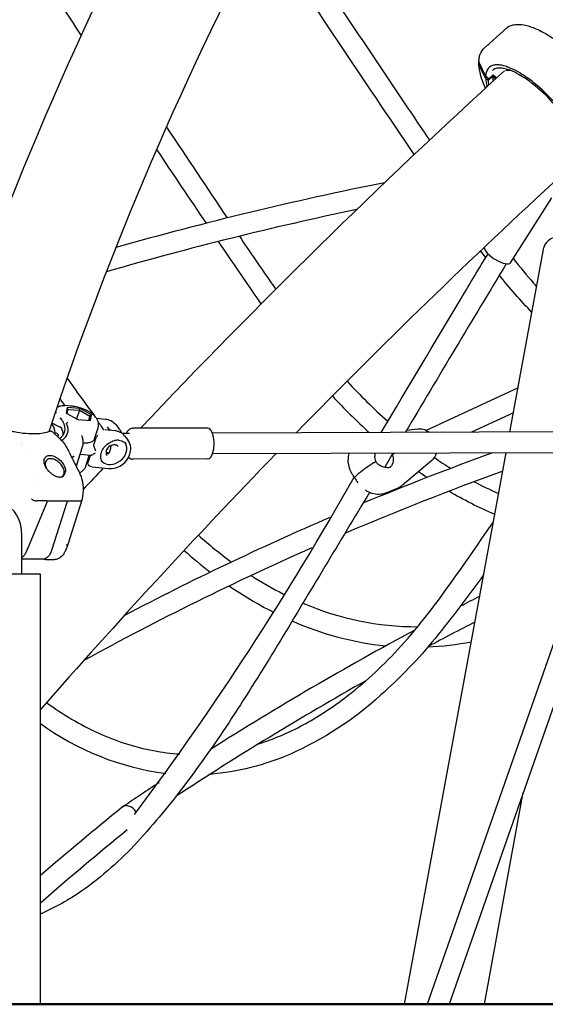
# Model space of a CAD drawing. Units: millimetres. Extents: x 167285 to 251385, y 22776 to 52476.
# Drawn here: x 214530 to 214936, y 30532 to 31291 of the extents above; entities that cross this region are included whole.
import ezdxf

# ---------------------------------------------------------------- set-up
doc = ezdxf.new("R2010")
doc.units = ezdxf.units.MM
doc.header["$LTSCALE"] = 15
doc.layers.add('P001', color=131, linetype='Continuous')
doc.layers.add('P_7THICK', color=7, linetype='Continuous', lineweight=50)

msp = doc.modelspace()

# ---------------------------------------------------------------- linework, layer by layer
at = {"layer": 'P001'}
for p, q in [((214892.75, 31272.83), (214906.1, 31284.91)), ((214891.21, 31271.5), (214888.69, 31269.22)), ((214893.99, 31271.58), (214893.99, 31271.58)), ((214884.74, 31258.81), (214884.74, 31258.81)), ((214889.78, 31245.7), (214884.32, 31256.9)), ((214884.67, 31257.9), (214889.69, 31247.58)), ((214894.98, 31251.97), (214894.98, 31251.97)), ((214891.73, 31245.81), (214889.69, 31247.58)), ((214891.57, 31244.19), (214889.78, 31245.7)), ((214895.03, 31247.33), (214891.57, 31244.19)), ((214892.45, 31245.81), (214895.15, 31248.26)), ((214897.36, 31245.38), (214895.03, 31247.33)), ((214895.84, 31248.29), (214898.41, 31246.34)), ((214908.88, 31103.66), (214940.8, 31153.61)), ((214908.42, 30972.94), (214934.64, 31115.36)), ((214914.7, 31007.04), (214843.87, 30974.31)), ((214569.69, 30993.06), (214565.09, 30993.39)), ((214566.75, 30991.91), (214565.93, 30987.6)), ((214565.93, 30987.6), (214574.93, 30982.59)), ((214566.73, 30987.15), (214567.38, 30990.52)), ((214566.75, 30991.91), (214567.38, 30990.52)), ((214576.58, 30991.21), (214566.75, 30991.91)), ((214567.38, 30990.52), (214576.21, 30989.89)), ((214576.21, 30989.89), (214574.01, 30983.1)), ((214576.21, 30989.89), (214576.58, 30991.21)), ((214576.21, 30989.89), (214584.3, 30985.38)), ((214585.58, 30986.19), (214576.58, 30991.21)), ((214584.3, 30985.38), (214583.2, 30981.99)), ((214584.3, 30985.38), (214583.64, 30981.96)), ((214585.58, 30986.19), (214584.3, 30985.38)), ((214584.76, 30981.88), (214585.58, 30986.19)), ((214911.15, 30987.78), (214878.84, 30972.85)), ((214574.93, 30982.59), (214584.76, 30981.88)), ((214589.36, 30983.75), (214596.35, 30983.05)), ((214591.91, 30980.15), (214591.91, 30980.15)), ((214604.4, 30978.75), (214606.77, 30975.7)), ((214561.12, 30967.9), (214554.82, 30973.64)), ((214560.97, 30977.12), (214561.08, 30977.07)), ((214587.98, 30967.89), (214590.69, 30976.24)), ((214591.21, 30971.03), (214591.21, 30971.03)), ((214596.05, 30974.74), (214596.05, 30974.74)), ((214603.75, 30973.97), (214596.05, 30974.74)), ((214600.06, 30974.34), (214597.89, 30977.13)), ((214598.59, 30976.22), (214598.59, 30976.22)), ((214614.81, 30972.03), (214609.12, 30972.02)), ((214675.26, 30976.12), (214617.53, 30975.94)), ((214999.72, 30973.22), (214678.9, 30972.23)), ((214531.42, 30965.07), (214531.42, 30965.07)), ((214531.63, 30964.77), (214531.63, 30964.77)), ((214532.53, 30963.34), (214532.53, 30963.34)), ((214588.91, 30968.53), (214587.31, 30963.58)), ((214611.15, 30970.07), (214613.53, 30967.02)), ((214538.05, 30959.75), (214538.05, 30959.75)), ((214567.12, 30959.76), (214567.12, 30959.76)), ((214578.38, 30961.34), (214573.65, 30946.77)), ((214584.65, 30954.94), (214577.34, 30955.68)), ((214581.09, 30946.62), (214583.79, 30954.97)), ((214584.51, 30954.96), (214582.93, 30950.08)), ((214997.57, 30957.21), (214678.95, 30956.23)), ((214818.13, 30956.66), (214811.8, 30946.06)), ((214817.45, 30955.42), (214817.33, 30955.33)), ((214818.85, 30956.31), (214817.45, 30955.42)), ((214827.19, 30531.73), (214905.47, 30956.93)), ((214993.56, 30957.2), (214844.65, 30531.64)), ((215010.54, 30957.26), (214861.6, 30531.64)), ((214569.86, 30952.79), (214569.86, 30952.79)), ((214675.33, 30952.32), (214617.6, 30952.14)), ((214848.12, 30951.03), (214825.23, 30931.87)), ((214828, 30949.35), (214828, 30949.35)), ((214540.47, 30941.57), (214540.47, 30941.57)), ((214573.34, 30945.8), (214573.34, 30945.8)), ((214576.23, 30941.61), (214576.23, 30941.61)), ((214585.95, 30946.19), (214598.69, 30944.91)), ((214785.14, 30943.79), (214785.14, 30943.79)), ((214795.34, 30943.82), (214792.78, 30941.88)), ((214795.34, 30943.82), (214792.78, 30941.88)), ((214811.81, 30944.29), (214811.81, 30944.29)), ((214816.37, 30943.98), (214816.37, 30943.98)), ((214816.59, 30946.28), (214816.59, 30946.28)), ((214544.78, 30933.3), (214544.78, 30933.3)), ((214788.4, 30938.14), (214788.4, 30938.14)), ((214806.06, 30936.47), (214806.06, 30936.47)), ((214812.93, 30926.03), (214821.76, 30929.73)), ((214825.15, 30931.8), (214825.15, 30931.8)), ((214551.52, 30919.9), (214535.49, 30881.27)), ((214551.16, 30919.9), (214543.22, 30919.9)), ((214543.88, 30922.1), (214543.88, 30922.09)), ((214551.18, 30919.9), (214568.81, 30919.9)), ((214551.78, 30919.26), (214551.78, 30919.25)), ((214566.43, 30918.79), (214554.64, 30881.54)), ((214566.15, 30919.83), (214566.08, 30919.9)), ((214578.07, 30920.48), (214567.22, 30886.2)), ((214568.82, 30919.9), (214576.76, 30919.9)), ((214548.69, 30911.82), (214548.69, 30911.82)), ((214550.34, 30915.8), (214550.34, 30915.8)), ((214550.82, 30916.94), (214550.82, 30916.94)), ((214546.17, 30905.74), (214546.17, 30905.74)), ((214547.43, 30908.78), (214547.43, 30908.78)), ((214534.22, 30898.23), (214534.22, 30898.23)), ((214531.73, 30863.36), (214531.73, 30893.36)), ((214538.76, 30887.9), (214538.76, 30887.9)), ((214539.83, 30890.47), (214539.83, 30890.47)), ((214535.49, 30881.27), (214535.49, 30881.27)), ((214536.21, 30881.74), (214536.21, 30881.74)), ((214567.21, 30886.16), (214565.38, 30881.59)), ((214547.77, 30874.87), (214531.73, 30874.87)), ((214550.11, 30874.68), (214557.01, 30874.68)), ((214546.15, 30863.36), (214485.65, 30863.36)), ((214546.15, 30531.64), (214546.15, 30863.36)), ((214888.71, 30531.73), (214918.77, 30695.03)), ((214609.27, 30683.63), (214609.38, 30683.72)), ((214609.7, 30683.96), (214609.82, 30684.04))]:
    msp.add_line(p, q, dxfattribs=at)
for points in [[(214733.09, 31367.43, 0.002617), (214832.14, 31219.32, -0.00062), (214846.36, 31198.16)], [(214834.65, 31187.13, -0.002), (214775.8, 31274.37, -0.001266), (214717.45, 31362.09)], [(214577.64, 31279.09), (214577.64, 31279.09, -0.000726), (214545.25, 31328.8)], [(214906.1, 31284.91), (214906.1, 31284.91, -0.022913), (214906.3, 31285.07)], [(214906.36, 31285.12), (214906.36, 31285.12, -0.000378), (214906.37, 31285.13)], [(214906.37, 31285.13, -0.093577), (214910.6, 31287.02, -0.064332), (214914.97, 31287.49, -0.052334), (214920.42, 31286.81, -0.02643), (214924.35, 31285.7, -0.021627), (214928.49, 31284.1, -0.022779), (214934.34, 31281.22, -0.023277), (214942.01, 31276.52, -0.015896), (214948.33, 31271.96)], [(214884.44, 31259.04, -0.044431), (214884.89, 31262.37, -0.052181), (214885.91, 31265.39, -0.069348), (214887.72, 31268.23, -0.030387), (214888.66, 31269.18)], [(214891.23, 31271.51), (214891.23, 31271.51, -0.01629), (214891.41, 31271.67)], [(214884.16, 31257.56, 0.031577), (214884.48, 31253.81, 0.028112), (214885.45, 31249.17, 0.025021), (214887.26, 31243.52, 0.018387), (214889.48, 31238.17)], [(214964.12, 31196.46, 0.036032), (214957.71, 31208.19, 0.078763), (214927.14, 31242.25, 0.03416), (214916.02, 31250.04, 0.033783), (214908.67, 31253.81, 0.027203), (214904.68, 31255.25, 0.03546), (214901.04, 31256.06, 0.047681), (214897.84, 31256.23, 0.064138), (214895.12, 31255.74, 0.202675), (214890.83, 31252.13, 0.070846), (214889.95, 31249.59, 0.036604), (214889.69, 31247.58)], [(214961.96, 31197.79, 0.039116), (214954.96, 31210.21, 0.078052), (214925.92, 31241.67, 0.035326), (214915.6, 31248.66, 0.038037), (214908.56, 31252.04, 0.035995), (214904.4, 31253.31, 0.049922), (214900.77, 31253.78, 0.049249), (214898.46, 31253.6, 0.112888), (214895.45, 31252.36, 0.024874), (214894.98, 31251.97)], [(214891.73, 31245.81, 0.13229), (214891.98, 31245.69, 0.159787), (214892.33, 31245.73, 0.070453), (214892.45, 31245.81)], [(214895.84, 31248.29, 0.135483), (214895.57, 31248.39, 0.147978), (214895.25, 31248.33, 0.062208), (214895.15, 31248.26)], [(214643.45, 31208.3), (214643.45, 31208.3, -0.000352), (214690.21, 31138.15)], [(214699.69, 31124.02, 0.004289), (214724.17, 31088.24, 0.000806), (214727.71, 31083.19)], [(214716.56, 31072, -0.000993), (214691.79, 31107.96, -0.000575), (214683.58, 31119.98)], [(214809, 30972.63, -0.000983), (214870.82, 31076.14, -0.000719), (214891.55, 31110.53)], [(214889.77, 31107.59), (214889.77, 31107.59, -0.003095), (214885.85, 31112.91)], [(214910.94, 31106.89, 0.011123), (214926.77, 31087.85, 0.001786), (214929.09, 31085.21)], [(214905.58, 31102.81, 0.001514), (214866.53, 31037.85, 0.000686), (214827.69, 30972.69)], [(214925.42, 31065.26), (214925.42, 31065.26, -0.020132), (214900.28, 31094.05)], [(214566.71, 31014.63), (214566.71, 31014.63, 0.006114), (214587.87, 30985.53)], [(214782.78, 31012.23), (214782.78, 31012.23, 0.026391), (214814.19, 30981.34)], [(214558.9, 30992.04, -0.068589), (214560.74, 30992.94, -0.039205), (214562.1, 30993.28, -0.039227), (214563.88, 30993.43, -0.021046), (214565.09, 30993.39)], [(214565.04, 30993.39), (214565.04, 30993.39, -0.000442), (214561.24, 30998.88)], [(214590.69, 30976.24, 0.172987), (214590.49, 30981.65, 0.062111), (214589.33, 30983.8, 0.069136), (214586.66, 30986.63, 0.049784), (214582.67, 30989.25, 0.078478), (214572.33, 30992.74, 0.022811), (214569.69, 30993.06)], [(214558.1, 30987.64, 0.007044), (214557.76, 30987.74, 0.005128), (214557.55, 30987.8)], [(214558.1, 30987.64, -0.001109), (214557.97, 30987.81, -0.000165), (214557.73, 30988.13, 0.001181), (214557.62, 30988.28)], [(214561.41, 30983.41), (214561.41, 30983.41, 0.023518), (214561.43, 30983.85)], [(214563.27, 30981.47, 0.011077), (214563.34, 30981.31, 0.01406), (214563.41, 30981.17, 0.002394), (214563.42, 30981.15)], [(214566.34, 30979.84, 0.070169), (214566.31, 30979.82, 0.152149), (214566.28, 30979.76, 0.056946), (214566.27, 30979.73, 0.047426), (214566.28, 30979.69, 0.022241), (214566.29, 30979.67, 0.023409), (214566.3, 30979.63, 0.005196), (214566.3, 30979.63)], [(214566.34, 30979.84, 0.025665), (214566.44, 30979.91, 0.01811), (214566.57, 30980.01, 0.067583), (214567.28, 30980.78)], [(214594.86, 30974.87, 0.037503), (214594.12, 30976.27, 0.028745), (214593.09, 30977.71, 0.03245), (214591.11, 30979.86, 0.002247), (214590.94, 30980.03)], [(214596.35, 30983.05, -0.089454), (214600.56, 30981.86, -0.113559), (214604.4, 30978.75)], [(214554.07, 30973.68, -0.039112), (214550.74, 30972.61, -0.019644), (214548.38, 30972.13, -0.032924), (214542.56, 30971.59, -0.02878), (214534.94, 30971.81, -0.02531), (214525.8, 30973.07, -0.00739), (214522.79, 30973.68)], [(214554.07, 30973.68, -0.027118), (214554.21, 30973.73, -0.026247), (214554.32, 30973.75, -0.057087), (214554.49, 30973.77, -0.099952), (214554.7, 30973.72, -0.074094), (214554.82, 30973.64)], [(214578, 30970.27), (214578, 30970.27, -0.001717), (214578, 30970.26)], [(214578, 30970.26, -0.038959), (214578.71, 30967.68, -0.056162), (214578.95, 30964.58, -0.068649), (214578.38, 30961.34)], [(214588.91, 30968.53, -0.070902), (214589.33, 30969.39, -0.052908), (214589.96, 30970.11, -0.01711), (214590.28, 30970.4)], [(214590.29, 30970.41), (214590.29, 30970.41, 0.000742), (214590.28, 30970.4)], [(214594.96, 30974.83, -0.01705), (214594.93, 30974.84, -0.015721), (214594.91, 30974.85, -0.013556), (214594.9, 30974.85, -0.018687), (214594.89, 30974.85, -0.036376), (214594.88, 30974.86, -0.057962), (214594.87, 30974.87, -0.069992), (214594.86, 30974.87, -0.011207), (214594.86, 30974.87)], [(214595.22, 30974.77), (214595.22, 30974.77, 0.016279), (214594.96, 30974.83)], [(214611.15, 30970.07, 0.107391), (214607.95, 30972.73, 0.067544), (214605.14, 30973.75, 0.028599), (214603.75, 30973.97)], [(214606.77, 30975.7), (214606.77, 30975.7, -0.093769), (214608.43, 30972.47)], [(214617.53, 30975.94, 0.143429), (214614.99, 30975.17, 0.050475), (214614.09, 30974.45, 0.050165), (214613.2, 30973.38, 0.040832), (214612.43, 30972.03)], [(214828.76, 30974.48), (214828.76, 30974.48, 0.000367), (214837.3, 30975.54)], [(214837.3, 30975.54), (214837.3, 30975.54, -0.000414), (214837.32, 30975.54)], [(214837.43, 30975.55, -0.094477), (214841.51, 30975.22, -0.08165), (214845.3, 30973.47, -0.021751), (214846.28, 30972.75)], [(214561.12, 30967.9, -0.048989), (214564.37, 30964.26, -0.042283), (214567.12, 30959.76)], [(214578.95, 30964.7, 0.021661), (214581.06, 30964.68, 0.021183), (214582.6, 30964.8, 0.018711), (214583.65, 30964.97, 0.044948), (214585.34, 30965.46, 0.056998), (214586.57, 30966.1, 0.087075), (214587.56, 30967.05, 0.075486), (214587.98, 30967.89)], [(214588.84, 30958.63, 0.005097), (214588.62, 30959.2, 0.00264), (214588.37, 30959.83, -0.001473), (214587.98, 30960.82, -0.006889), (214587.66, 30961.66, -0.009726), (214587.48, 30962.17, -0.010785), (214587.39, 30962.5, -0.02722), (214587.29, 30962.96, -0.030931), (214587.26, 30963.23, -0.034964), (214587.27, 30963.42, -0.047352), (214587.31, 30963.58)], [(214588.91, 30968.53), (214588.91, 30968.53, 0.001045), (214588.91, 30968.53)], [(214594.28, 30949.41, -0.128998), (214592.79, 30952.96, -0.089041), (214592.89, 30956.24, -0.090365), (214594.5, 30960.14, -0.160095), (214601.38, 30965.75)], [(214606.2, 30961.78, 0.119995), (214604.89, 30962.81, 0.067626), (214603.82, 30963.13, 0.060971), (214602.62, 30963.18, 0.076163), (214600.85, 30962.76, 0.159991), (214597.59, 30960.01, 0.066587), (214596.97, 30958.61, 0.061417), (214596.78, 30957.44, 0.083245), (214596.95, 30956.13, 0.089879), (214597.52, 30955.02)], [(214598.69, 30944.91, 0.098013), (214604.29, 30945.48, 0.196414), (214614.14, 30953.49, 0.089993), (214615.74, 30958.35, 0.117213), (214615.22, 30963.89, 0.082253), (214613.53, 30967.02)], [(214606.6, 30966.68, 0.048061), (214604.99, 30966.68, 0.036089), (214603.53, 30966.44, 0.020613), (214602.38, 30966.11, 0.00828), (214601.71, 30965.88, 0.003491), (214601.38, 30965.75)], [(214606.6, 30966.68, -0.064243), (214608.92, 30966.15, -0.111459), (214611.79, 30964.29, -0.027159), (214612.31, 30963.7)], [(214727.97, 30956.38), (214727.97, 30956.38, 0.012136), (214546.15, 30758.96)], [(214552.7, 30942.73, -0.072477), (214550.22, 30945.95, -0.056938), (214549.28, 30948.21, -0.056745), (214548.97, 30950.05, -0.07048), (214549.12, 30951.74, -0.10316), (214549.9, 30953.44, -0.170149), (214552.13, 30954.9, -0.077426), (214553.79, 30955.05, -0.066196), (214555.88, 30954.64, -0.058774), (214558.47, 30953.42, -0.11295), (214563.93, 30947.99, -0.048315), (214565.05, 30945.76, -0.043672), (214565.49, 30944.2, -0.054269), (214565.61, 30942.73)], [(214567.12, 30959.76, -0.000701), (214571.68, 30950.7, -0.000539), (214576.23, 30941.61)], [(214577.34, 30955.68), (214577.34, 30955.68, -0.006951), (214576.57, 30955.77)], [(214583.81, 30955.03), (214583.81, 30955.03, -0.004932), (214583.79, 30954.97)], [(214588.27, 30956.87, -0.052759), (214586.52, 30955.61, -0.02154), (214585.91, 30955.3, -0.021476), (214585.43, 30955.1, -0.022377), (214585.11, 30955, -0.01881), (214584.93, 30954.96, -0.036314), (214584.74, 30954.94, -0.030279), (214584.65, 30954.94)], [(214804.45, 30956.62, 0.07637), (214804.07, 30953.61, 0.061334), (214804.36, 30951.68, 0.069082), (214805.08, 30950.05)], [(214817.45, 30955.42, -0.155116), (214818.41, 30950.61, -0.173461), (214816.12, 30946.04)], [(214553.92, 30952.48, 0.072816), (214552.49, 30952.28, 0.242313), (214550.11, 30950.06, 0.051852), (214549.89, 30949.21, 0.045398), (214549.84, 30948.26, 0.048138), (214550.01, 30947.01, 0.049901), (214550.55, 30945.46, 0.00665), (214550.65, 30945.23)], [(214564.5, 30942.13, 0.050817), (214564.38, 30943.38, 0.059749), (214563.76, 30945.24, 0.071623), (214561.8, 30948.21, 0.069448), (214558.79, 30950.83, 0.055907), (214556.4, 30952.01, 0.037856), (214555.13, 30952.35, 0.046445), (214553.92, 30952.48)], [(214571.16, 30953.75, 0.004144), (214570.98, 30953.62, 0.004131), (214570.7, 30953.42, 0.001859), (214570.42, 30953.21)], [(214571.25, 30954.04, -0.003125), (214571.36, 30954.08, -0.007513), (214571.45, 30954.1, -0.010261), (214571.51, 30954.12, -0.01153), (214571.54, 30954.13, -0.019497), (214571.56, 30954.13, -0.037403), (214571.58, 30954.13, -0.041049), (214571.59, 30954.13, -0.065234), (214571.6, 30954.13, -0.294001), (214571.6, 30954.12, -0.076353), (214571.6, 30954.11, -0.047948), (214571.6, 30954.1, -0.02899), (214571.59, 30954.1, -0.027058), (214571.58, 30954.08, -0.020679), (214571.56, 30954.06, -0.013001), (214571.53, 30954.03, -0.011993), (214571.48, 30953.98, -0.00766), (214571.41, 30953.93, -0.009342), (214571.3, 30953.84, -0.007577), (214571.17, 30953.75)], [(214572.12, 30954.34, -0.00246), (214571.68, 30954.19, -0.00183), (214571.2, 30954.03)], [(214585.94, 30946.19, -0.093818), (214584.44, 30946.62, -0.13334), (214583.22, 30947.71, -0.201743), (214582.87, 30949.84, -0.016636), (214582.92, 30950.03)], [(214614.19, 30953.58, 0.053911), (214615.15, 30952.84, 0.079363), (214616.6, 30952.25, 0.056976), (214617.6, 30952.14)], [(214785.14, 30943.79, -0.048627), (214783.81, 30949.1, -0.030128), (214783.57, 30951.94)], [(214805.08, 30950.05, 0.146749), (214805.06, 30950.06, 0.061806), (214805.05, 30950.07, 0.041172), (214805.03, 30950.07, 0.040599), (214804.99, 30950.07, 0.017395), (214804.96, 30950.06, 0.023035), (214804.89, 30950.05, 0.014289), (214804.81, 30950.02, 0.016094), (214804.65, 30949.96, 0.015588), (214804.3, 30949.8, 0.011147), (214803.88, 30949.57, 0.011315), (214803.29, 30949.22)], [(214805.08, 30950.05, 0.146749), (214805.06, 30950.06, 0.061806), (214805.05, 30950.07, 0.041172), (214805.03, 30950.07, 0.040599), (214804.99, 30950.07, 0.017395), (214804.96, 30950.06, 0.023035), (214804.89, 30950.05, 0.014289), (214804.81, 30950.02, 0.016094), (214804.65, 30949.96, 0.015588), (214804.3, 30949.8, 0.011147), (214803.88, 30949.57, 0.011315), (214803.29, 30949.22)], [(214805.08, 30950.05, 0.076526), (214806.41, 30948.52, 0.053934), (214808.09, 30947.38, 0.05707), (214810.96, 30946.26, 0.03532), (214812.94, 30945.88, 0.031197), (214814.36, 30945.79, 0.042286), (214815.52, 30945.89, 0.040406), (214816.15, 30946.05)], [(214850.17, 30953.33), (214850.17, 30953.33, 0.011233), (214862.92, 30945.07)], [(214560.85, 30938.19, -0.011735), (214560.43, 30938.21, -0.038764), (214559.57, 30938.34, -0.052253), (214557.9, 30938.91, -0.035465), (214556.31, 30939.79, -0.030938), (214554.33, 30941.26, -0.018654), (214552.73, 30942.7)], [(214576.23, 30941.61, -0.033003), (214577.47, 30938.65, -0.050755), (214578.85, 30932.7, -0.074882), (214578.66, 30923.09, -0.02347), (214578.08, 30920.53)], [(214581.09, 30946.62, -0.140056), (214578.65, 30943.02, -0.070885), (214576.43, 30941.64, -0.004405), (214576.26, 30941.57)], [(214594.6, 30945.32), (214594.6, 30945.32, 0.001012), (214579.12, 30928.66)], [(214788.45, 30937.92, 0.001792), (214787.46, 30939.5, -0.003344), (214786.76, 30940.61, -0.005762), (214786.33, 30941.32, -0.0213), (214785.6, 30942.69, -0.022896), (214785.17, 30943.69)], [(214792.78, 30941.88, 0.008861), (214791.25, 30940.69, 0.008525), (214790.29, 30939.88, 0.0203), (214789.18, 30938.83, 0.018422), (214788.74, 30938.35, 0.021079), (214788.48, 30938.01)], [(214792.78, 30941.88, 0.008861), (214791.25, 30940.69, 0.008525), (214790.29, 30939.88, 0.0203), (214789.18, 30938.83, 0.018422), (214788.74, 30938.35, 0.021079), (214788.48, 30938.01)], [(214816.16, 30946.05, 0.06101), (214816.54, 30946.25, 0.006135), (214816.59, 30946.28)], [(214844.36, 30937.95), (214844.36, 30937.95, -0.00551), (214837.82, 30942.41)], [(214560.85, 30938.19, 0.008284), (214561.16, 30938.21, 0.013868), (214561.49, 30938.24, 0.07105), (214562.74, 30938.57)], [(214788.48, 30938.01, 0.017319), (214788.47, 30937.99, 0.017986), (214788.46, 30937.98, 0.016377), (214788.46, 30937.97, 0.01981), (214788.45, 30937.96, 0.055373), (214788.45, 30937.94, 0.064573), (214788.45, 30937.93, 0.097836), (214788.45, 30937.92)], [(214788.48, 30938.01, 0.017319), (214788.47, 30937.99, 0.017986), (214788.46, 30937.98, 0.016377), (214788.46, 30937.97, 0.01981), (214788.45, 30937.96, 0.055373), (214788.45, 30937.94, 0.064573), (214788.45, 30937.93, 0.097836), (214788.45, 30937.92)], [(214788.55, 30937.9), (214788.55, 30937.9, 0.000308), (214788.55, 30937.9)], [(214880.94, 30934.74), (214880.94, 30934.74, 0.017186), (214899.7, 30925.59)], [(214800.07, 30926.47, -0.000178), (214731.28, 30812.15, -0.008347), (214695.93, 30755.69, -0.016769), (214658.2, 30701.77, -0.023486), (214621, 30656.86, -0.053448), (214578.18, 30619.2, -0.04869), (214546.15, 30601.29)], [(214799.9, 30926.54), (214799.9, 30926.54, -0.038745), (214796.95, 30928.18)], [(214812.95, 30926.04, -0.092432), (214807.66, 30924.91, -0.087112), (214801.9, 30925.76, -0.027343), (214799.97, 30926.51)], [(214821.77, 30929.74), (214821.77, 30929.74, -0.000332), (214821.76, 30929.74)], [(214896.73, 30909.43), (214896.73, 30909.43, -0.030766), (214861.34, 30927.35)], [(214539.28, 30921.47, 0.023873), (214539.55, 30921.25, 0.029999), (214540.08, 30920.9, 0.040279), (214541.22, 30920.36, 0.034948), (214542.31, 30920.03, 0.027015), (214542.97, 30919.92, 0.013376), (214543.22, 30919.9)], [(214566.15, 30919.83), (214566.15, 30919.83, 0.001373), (214566.15, 30919.83)], [(214566.15, 30919.83, -0.159219), (214566.44, 30919.32, -0.095342), (214566.45, 30918.92, -0.032612), (214566.42, 30918.8)], [(214566.42, 30918.8), (214566.42, 30918.8, 0.005288), (214566.42, 30918.8)], [(214576.76, 30919.9, 0.019068), (214577.04, 30919.92, 0.022328), (214577.28, 30919.97, 0.050851), (214577.63, 30920.08, 0.059878), (214577.86, 30920.21, 0.080481), (214578.01, 30920.38, 0.079288), (214578.08, 30920.53)], [(214611.23, 30831.84), (214611.23, 30831.84, -0.018724), (214770, 30907.49)], [(214714.67, 30732.59, 0.046363), (214748.81, 30747.16, 0.039003), (214780.9, 30767.88, 0.043432), (214821.75, 30805.06, 0.020954), (214842.81, 30829.71, 0.01077), (214857.65, 30849.43, 0.007577), (214895.68, 30903.74)], [(214668.03, 30893.4), (214668.03, 30893.4, 0.023955), (214693.46, 30872.85)], [(214535.49, 30881.27, -0.045821), (214534.2, 30878.8, -0.052114), (214532.71, 30876.95, -0.035471), (214531.73, 30876.1)], [(214554.64, 30881.53, -0.036781), (214553.84, 30879.51, -0.075194), (214552.11, 30876.94, -0.066402), (214550.63, 30875.72, -0.104804), (214548.4, 30874.92, -0.020381), (214548, 30874.88)], [(214554.64, 30881.54), (214554.64, 30881.54, -0.002321), (214554.64, 30881.53)], [(214565.38, 30881.59, -0.045694), (214564.16, 30879.16, -0.083812), (214561.76, 30876.44, -0.127343), (214558.2, 30874.79, -0.042838), (214557.01, 30874.69)], [(214567.22, 30886.2, -0.122558), (214567.09, 30885.99, -0.065229), (214566.95, 30885.88, -0.046154), (214566.78, 30885.8, -0.039632), (214566.54, 30885.74, -0.019526), (214566.38, 30885.72, -0.016904), (214566.2, 30885.71, -0.014817), (214566.01, 30885.7, -0.004653), (214565.94, 30885.71)], [(214550.1, 30874.68), (214550.1, 30874.68, -0.075611), (214548.53, 30874.93)], [(214550.12, 30874.69), (214550.12, 30874.69, -0.000747), (214550.1, 30874.69)], [(214888.17, 30862.95, -0.013386), (214850.71, 30813.92, -0.039889), (214808.66, 30769.98, -0.080192), (214739.01, 30724.65, -0.082958), (214676.97, 30708.99)], [(214708.76, 30862.38), (214708.76, 30862.38, 0.025673), (214733.82, 30848.07)], [(214885.11, 30846.31), (214885.11, 30846.31, 0.001753), (214870.13, 30838.66)], [(214881.46, 30826.5), (214881.46, 30826.5, 0.00422), (214845.49, 30807.67)], [(214835.18, 30820.3), (214835.18, 30820.3, 0.01804), (214677.39, 30728.2)], [(214878.61, 30811.01), (214878.61, 30811.01, -0.036956), (214844.98, 30807.08)], [(214797.18, 30781.16), (214797.18, 30781.16, 0.016705), (214650.68, 30691.99)], [(214550.88, 30764.35, 0.049796), (214590.78, 30740.92, 0.060936), (214633.41, 30727.28, 0.030661), (214653.61, 30724.78)], [(214637.75, 30702.65), (214637.75, 30702.65, 0.003099), (214609.82, 30684.04)]]:
    msp.add_lwpolyline(points, format="xyb", dxfattribs=at)
for centre, radius, start, end in [((217075.26, 30133), 2748.05, 151.9064, 161.62575), ((217056.24, 30141.23), 2638.29, 151.93899, 161.62038), ((214866.24, 31302.05), 39.45, 309.63699, 312.21728), ((214886.75, 31258.93), 2.31, 177.28785, 206.27428), ((218463.17, 27345.42), 5284.38, 132.33691, 136.60446), ((214907.78, 31242.28), 9.71, 83.74402, 107.09943), ((221574.16, 35811.87), 8336.31, 213.663944, 214.134496), ((218461.5, 27347.86), 5192.36, 132.57808, 135.7286), ((215349.22, 28482.59), 2736.09, 101.32847, 105.79611), ((215340.83, 28517.3), 2684.44, 101.83611, 106.08555), ((215091.24, 31294.5), 434.13, 222.56305, 227.85702), ((214562.62, 30989.03), 4.73, 187.50845, 197.09213), ((214573.95, 31009.59), 34.97, 237.01342, 248.20969), ((214554.08, 30975.76), 10.93, 37.48917, 47.76887), ((214563.7, 30988.78), 5.42, 245.2309, 253.81137), ((214558.55, 30979.51), 5.11, 22.62772, 34.61234), ((214589.97, 30970.82), 0.522, 307.82457, 317.60238), ((214598.54, 30960.97), 4.61, 248.14589, 273.63336), ((214801.37, 30952.57), 17.81, 167.09116, 181.87883), ((215643.7, 28881.08), 2206.73, 109.83474, 112.61722), ((214827.46, 30942.77), 16.04, 119.99568, 122.44282), ((214840.74, 30959.62), 11.33, 311.66383, 345.39085), ((214577.57, 30948.5), 7.49, 34.01249, 40.40673), ((214861.94, 30854.32), 111.56, 121.71805, 126.65196), ((214861.94, 30854.32), 111.56, 121.71805, 126.65196), ((214560.83, 30942.95), 4.78, 293.63622, 356.9159), ((214560.18, 30942.17), 4.32, 316.97239, 359.4282), ((215645.4, 28876.53), 2195.59, 109.767, 113.18359), ((214560.34, 30942), 4.09, 298.53507, 317.17175), ((212718.59, 32100.82), 2373.76, 323.17699, 330.67369), ((214879.08, 30992.09), 105.58, 210.86726, 213.5083), ((214816.69, 30941.87), 13.15, 293.31529, 310.01079), ((215710.64, 28729.19), 2356.74, 113.90459, 118.67742), ((214894.1, 31147.2), 355.9, 228.24639, 232.44825), ((214861.5, 31100.95), 299.28, 235.47778, 242.94356), ((214836.54, 31042.96), 220.08, 246.48493, 270.20239), ((214838.15, 31048.6), 241.9, 246.17397, 263.94065), ((214671.25, 30921.76), 214, 234.23315, 262.37746), ((216294.87, 28601.52), 2678.89, 128.99237, 130.75141), ((216302, 28593), 2674, 129.16769, 131.04406)]:
    msp.add_arc(centre, radius, start, end, dxfattribs=at)
for centre, major_axis, ratio, start_param, end_param in [((214886.16, 31257.58), (2, -0.03), 0.872295, 2.590538, 3.556048), ((214928.73, 31213.73), (-36.26, 39.99), 0.356795, 0.393768, 0.602381), ((214928.73, 31213.73), (-34.59, 38.15), 0.356795, 0.395107, 0.527964), ((214932.19, 31216.87), (-34.59, 38.15), 0.356795, 0.395107, 0.527145), ((214964.39, 31109.89), (29.75, -5.48), 0.492831, 0, 3.141593), ((214898.85, 31110.07), (10.03, -6.41), 0.352828, -2.908238, 0), ((214514.35, 30984.34), (42.81, -13.87), 0.383157, 0.124544, 0.483472), ((214515.77, 30988.74), (48.99, -15.88), 0.383157, -0.294065, 0.388494), ((214515.77, 30988.74), (51.35, -16.64), 0.383157, -0.326275, 0.340709), ((214557.96, 30972.48), (-0.476, 0.154), 0.383157, 0.124544, 1.513811), ((214557.36, 30971.27), (2.85, -0.92), 0.383157, -0.846944, 1.513811), ((214560.44, 30976.49), (-1.9, 0.62), 0.383157, 3.504949, 4.498559), ((214514.35, 30984.34), (48.99, -15.88), 0.383157, 0.117294, 0.363356), ((214675.3, 30964.22), (0.04, -11.9), 0.411861, 0, 3.141593), ((214571.11, 30971.17), (-17.6, 5.7), 0.383157, 3.427572, 3.538289), ((214602.05, 30958.16), (9.08, 7.06), 0.804277, 3.258199, 6.177561), ((214597.55, 30963.98), (-0.02, 8), 0.411861, 3.452587, 4.556139), ((214599.35, 30961.64), (3.95, 3.07), 0.804277, 3.570351, 3.953973), ((214558.02, 30942.93), (7.59, -0.09), 0.697254, -0.026291, -0.020094), ((214806.31, 30949.21), (5.91, -5.91), 0.606385, 0.492376, 0.501581), ((214518.31, 30893.36), (0, 22.5), 0.596498, -1.570796, 0), ((214614.3, 30677.41), (4.76, -6.43), 0.753622, 1.391365, 3.174215)]:
    msp.add_ellipse(centre, major_axis=major_axis, ratio=ratio, start_param=start_param, end_param=end_param, dxfattribs=at)
at = {"layer": 'P_7THICK'}
msp.add_line((229628.06, 30531.73), (212151.02, 30531.73), dxfattribs=at)

doc.saveas('drawing.dxf')
